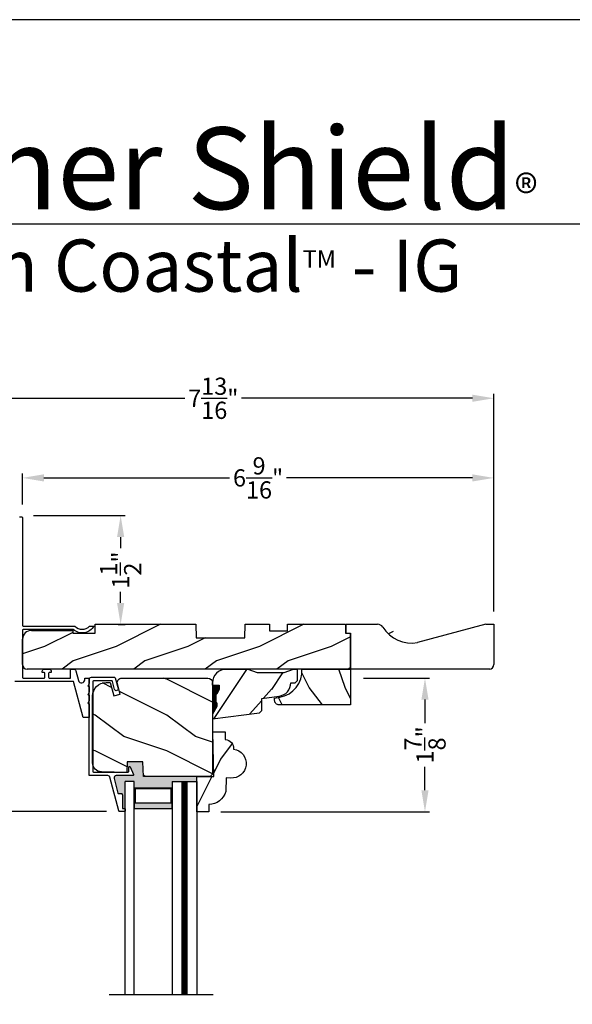
# Model space of a CAD drawing. Extents: x 0 to 68, y 0 to 44.
# Drawn here: x 39.9 to 47.7, y 30.3 to 44 of the extents above; entities that cross this region are included whole.
import ezdxf

# ---------------------------------------------------------------- set-up
doc = ezdxf.new("R2010")
doc.units = 0
doc.header["$LTSCALE"] = 2
doc.header["$MEASUREMENT"] = 0
doc.header["$PDMODE"] = 3
doc.layers.get('0').update_dxf_attribs({"linetype": 'CONTINUOUS'})
doc.layers.get('DEFPOINTS').update_dxf_attribs({"color": 3, "linetype": 'CONTINUOUS'})
doc.layers.add('Dim', color=7, linetype='CONTINUOUS')
doc.styles.add('Arial', font='arial.ttf')
doc.styles.get("Standard").update_dxf_attribs({"font": 'arial.ttf'})
doc.dimstyles.get("Standard").update_dxf_attribs({"dimtxt": 0.24, "dimasz": 0.3, "dimexe": 0.0625, "dimexo": 0.18, "dimgap": 0.09, "dimtad": 0, "dimdec": 4, "dimzin": 0, "dimdsep": 46, "dimlunit": 4, "dimtxsty": 'Standard', "dimcen": 0, "dimadec": 5, "dimazin": 0, "dimtfac": 1, "dimtdec": 4, "dimtofl": 0, "dimtmove": 2, "dimatfit": 3, "dimfxl": 1, "dimtolj": 1, "dimtzin": 0, "dimarcsym": 0})

# ---------------------------------------------------------------- blocks, each defined once
blk = doc.blocks.new('*D836')
at = {"layer": 'DEFPOINTS', "color": 0, "transparency": 16777216}
for p in [(37.63012127452112, 35.56920884367116), (38.80612713762412, 35.56920884367116), (41.3366703567207, 32.95812150629661)]:
    blk.add_point(p, dxfattribs=at)
at = {"layer": 'Dim', "color": 0, "lineweight": -2, "transparency": 16777216}
for p, q in [((38.62612713762412, 35.56920884367116), (37.56762127452112, 35.56920884367116)), ((37.63012127452112, 35.26920884367117), (37.63012127452112, 34.5812231558843)), ((37.63012127452112, 33.2581215062966), (37.63012127452112, 33.94610719408347)), ((41.1566703567207, 32.95812150629661), (37.56762127452112, 32.95812150629661))]:
    blk.add_line(p, q, dxfattribs=at)
at = {"layer": 'Dim', "color": 0, "transparency": 16777216}
for points in [[(37.58012127452112, 35.26920884367117), (37.68012127452111, 35.26920884367117), (37.63012127452112, 35.56920884367116)], [(37.58012127452112, 33.2581215062966), (37.68012127452111, 33.2581215062966), (37.63012127452112, 32.95812150629661)]]:
    blk.add_solid(points, dxfattribs=at)
at = {"layer": 'Dim', "color": 0, "transparency": 16777216, "insert": (37.63012127452111, 34.26366517498389), "char_height": 0.24, "attachment_point": 5, "rotation": 90}
blk.add_mtext('\\A1;2{\\H1.000000x;\\S5/8;}"', dxfattribs=at)
blk = doc.blocks.new('*D838')
at = {"layer": 'DEFPOINTS', "color": 0, "transparency": 16777216}
for p in [(37.63012127452112, 32.95812150629661), (41.3366703567207, 32.95812150629661), (41.3366703567207, 27.57977981842703)]:
    blk.add_point(p, dxfattribs=at)
at = {"layer": 'Dim', "color": 0, "lineweight": -2, "transparency": 16777216}
for p, q in [((41.1566703567207, 32.95812150629661), (37.56762127452112, 32.95812150629661)), ((37.63012127452112, 32.65812150629661), (37.63012127452112, 31.18102433221175)), ((37.63012127452112, 27.87977981842703), (37.63012127452112, 29.35687699251189)), ((41.1566703567207, 27.57977981842703), (37.56762127452112, 27.57977981842703))]:
    blk.add_line(p, q, dxfattribs=at)
at = {"layer": 'Dim', "color": 0, "transparency": 16777216}
for points in [[(37.58012127452112, 32.65812150629661), (37.68012127452111, 32.65812150629661), (37.63012127452112, 32.95812150629661)], [(37.58012127452112, 27.87977981842703), (37.68012127452111, 27.87977981842703), (37.63012127452112, 27.57977981842703)]]:
    blk.add_solid(points, dxfattribs=at)
at = {"layer": 'Dim', "color": 0, "transparency": 16777216, "insert": (37.63012127452111, 30.26895066236182), "char_height": 0.24, "attachment_point": 5, "rotation": 90}
blk.add_mtext('\\A1;DAYLIGHT \\POPENING', dxfattribs=at)
blk = doc.blocks.new('A$C34456563')
h = blk.add_hatch()
h.set_pattern_fill('WOOD2', color=256, pattern_type=2)
h.set_pattern_definition([(216.8699, (0.3999999999999986, 1), (2.999999917824452, 2.000000123263317), [0.5, -4.5]), (206.5651, (1, 0.7000000000000455), (-0.9999991579409075, -1.000001309396381), [1.118034, -1.118034]), (198.4349, (1, 0.2000000000000455), (-2.000000434592961, -0.999998403222708), [0.632456, -2.529822])])
h.paths.add_polyline_path([(1.672099997000032, 0.06300088022055661, -0.4142135623730955), (1.609099072800007, -4.397952579893172e-08), (0.4078308114000038, -4.397952579893172e-08, -0.4931687467875447), (0.3469783274284168, 0.07931061791043703), (0.3862328914000273, 0.2258088674204828), (0.2956297247999942, 0.2500866136205104), (0.2452315336000197, 0.06199993322047703), (0.1875005987999998, 0.06199993322047703, -0.3831912895177042), (0.001073638875823235, 0.2294639863155226), (0.001073638875823235, 1.199038206975843, -0.376299147141639), (0.1250000573999728, 1.307690263220479), (0.4794396792851785, 1.310945443653395), (0.4844000108000159, 1.168900017220494), (0.7022000064000053, 1.168900017220494), (0.7092924127999822, 1.371999911020453), (1.640099973400027, 1.371999911020453), (1.672099996999975, 1.339999960620503)])
blk.add_line((1.672099996999975, 0.09778510660783013), (1.672099996999975, 0.06678599800784468))
blk.add_lwpolyline([(1.672099996999975, 0.09400047022052149), (1.672099996999975, 0.06300018822048514), (1.672099996999975, 1.339999960620503), (1.640099973400027, 1.371999911020453), (0.7092924127999822, 1.371999911020453), (0.7022000064000053, 1.168900017220494), (0.4844000108000159, 1.168900017220494), (0.4792279438000264, 1.317008759620535), (0.1217278937772761, 1.307647427681445, 0.4065661570382184), (0, 1.18269020582045), (0, 0.2495005320205337, 0.4142126592051216), (0.1875000205999982, 0.06199993322047703), (0.2452315336000197, 0.06199993322047703), (0.2956297247999942, 0.2500866136205104), (0.3862328914000273, 0.2258088674204828), (0.3469770398516907, 0.07930581329208053, 0.4931417683840967), (0.4078303169999913, -4.397952579893172e-08), (1.609099984800025, -4.397952579893172e-08, 0.4142093221131999), (1.672099997000007, 0.06300088022055661)], format="xyb")
blk = doc.blocks.new('A$C4CC27EAD')
blk.add_lwpolyline([(0.4650061933536946, 1.822015189568674, -0.4142297472850289), (0.4750061961536929, 1.832014639768659), (0.4950062016857473, 1.832014639778777, 0.4142004141127844), (0.5050062045536912, 1.842015091568669), (0.5050062045536912, 1.86201441936862, 0.4142004141127844), (0.4950062017536609, 1.872014871168631), (0.4231840898202357, 1.872014871148167, 0.3412981834485658), (0.4135075749536625, 1.864537890768702), (0.2911883830004101, 1.395380697305313, -0.3413247612634597), (0.2609492555536761, 1.372014620568621), (0.009999877916619937, 1.372014620353866, 0.4142295248359494), (-1.798463244995219e-07, 1.362015107568709), (-1.798463173940945e-07, 0.03199994936869643, 0.4142147563224142), (0.03199984379793719, -8.311644705827348e-10), (0.3538471425536684, -8.312781574204564e-10, 0.3394592670573687), (0.3635063875075772, 0.00741127336880254), (0.4033404657536792, 0.1560697161686448, 0.9999893563677973), (0.3550442586713665, 0.1690108466488027), (0.3251441839536895, 0.0574257889686578, -0.3394110829365092), (0.3154849388895862, 0.05001392800181748), (0.0599998737536751, 0.05001392796862092, -0.4142001917061451), (0.04999981575369006, 0.06001444236869702), (0.04999981595369718, 1.312015258568636, -0.4142295248359494), (0.05999987371664162, 1.322014771353793), (0.5445725183536823, 1.322014771368686, -0.4142302056094712), (0.554572521153677, 1.312015336768695), (0.5545725211536663, 1.256885550568654, 0.6699675508443494), (0.575099640709908, 1.248442341291707), (0.6183033695537077, 1.358356591568622, 0.528684395343734), (0.6089965190779338, 1.372014620567938), (0.3786340177536616, 1.372014620568621, -0.4910466438260104), (0.3483948720822099, 1.411148941758938), (0.4014226929536804, 1.61453805876863, -0.3412981834490577), (0.4110992078202429, 1.622015039148096), (0.4450062059536961, 1.622015039168673, 0.4142152702554909), (0.4650061933536769, 1.642014909768704), (0.4650061933536804, 1.822015021968696)], format="xyb")
blk = doc.blocks.new('*D813')
at = {"layer": 'DEFPOINTS', "color": 0, "transparency": 16777216}
for p in [(39.98176493742881, 37.60991856918656), (39.98176493742881, 37.05921638070129), (46.56241210062308, 35.56921039447104)]:
    blk.add_point(p, dxfattribs=at)
at = {"layer": 'Dim', "color": 0, "lineweight": -2, "transparency": 16777216}
for p, q in [((39.98176493742881, 37.23921638070129), (39.98176493742881, 37.67241856918656)), ((46.56241210062308, 35.74921039447104), (46.56241210062308, 37.67241856918656)), ((40.2817649374288, 37.60991856918656), (42.8749671001992, 37.60991856918656)), ((46.26241210062308, 37.60991856918656), (43.66920993785268, 37.60991856918656))]:
    blk.add_line(p, q, dxfattribs=at)
at = {"layer": 'Dim', "color": 0, "transparency": 16777216}
for points in [[(40.2817649374288, 37.65991856918656), (40.2817649374288, 37.55991856918656), (39.98176493742881, 37.60991856918656)], [(46.26241210062308, 37.65991856918656), (46.26241210062308, 37.55991856918656), (46.56241210062308, 37.60991856918656)]]:
    blk.add_solid(points, dxfattribs=at)
at = {"layer": 'Dim', "color": 0, "transparency": 16777216, "insert": (43.27208851902594, 37.60991856918656), "char_height": 0.24, "attachment_point": 5}
blk.add_mtext('\\A1;6{\\H1.000000x;\\S9/16;}"', dxfattribs=at)
blk = doc.blocks.new('*D814')
at = {"layer": 'DEFPOINTS', "color": 0, "transparency": 16777216}
for p in [(46.56241210062308, 38.72055023479504), (46.56241210062308, 35.56921039447104), (38.73172842982899, 35.42796638070206)]:
    blk.add_point(p, dxfattribs=at)
at = {"layer": 'Dim', "color": 0, "lineweight": -2, "transparency": 16777216}
for p, q in [((38.73172842982899, 35.60796638070206), (38.73172842982899, 38.78305023479504)), ((46.56241210062308, 35.74921039447104), (46.56241210062308, 38.78305023479504)), ((39.03172842982899, 38.72055023479504), (42.25150409878675, 38.72055023479504)), ((46.26241210062308, 38.72055023479504), (43.04263643166532, 38.72055023479504))]:
    blk.add_line(p, q, dxfattribs=at)
at = {"layer": 'Dim', "color": 0, "transparency": 16777216}
for points in [[(39.03172842982899, 38.77055023479504), (39.03172842982899, 38.67055023479504), (38.73172842982899, 38.72055023479504)], [(46.26241210062308, 38.77055023479504), (46.26241210062308, 38.67055023479504), (46.56241210062308, 38.72055023479504)]]:
    blk.add_solid(points, dxfattribs=at)
at = {"layer": 'Dim', "color": 0, "transparency": 16777216, "insert": (42.64707026522603, 38.72055023479504), "char_height": 0.24, "attachment_point": 5}
blk.add_mtext('\\A1;7{\\H1.000000x;\\S13/16;}"', dxfattribs=at)
blk = doc.blocks.new('*D815')
at = {"layer": 'DEFPOINTS', "color": 0, "transparency": 16777216}
for p in [(39.95676480253383, 37.0842026308602), (41.3535404136594, 37.0842026308602), (41.13773390679785, 35.5654615916452)]:
    blk.add_point(p, dxfattribs=at)
at = {"layer": 'Dim', "color": 0, "lineweight": -2, "transparency": 16777216}
for p, q in [((40.13676480253383, 37.0842026308602), (41.4160404136594, 37.0842026308602)), ((41.3535404136594, 36.78420263086021), (41.3535404136594, 36.62896580838777)), ((41.3535404136594, 35.8654615916452), (41.3535404136594, 36.02069841411764)), ((41.31773390679785, 35.5654615916452), (41.4160404136594, 35.5654615916452))]:
    blk.add_line(p, q, dxfattribs=at)
at = {"layer": 'Dim', "color": 0, "transparency": 16777216}
for points in [[(41.30354041365941, 36.78420263086021), (41.4035404136594, 36.78420263086021), (41.3535404136594, 37.0842026308602)], [(41.30354041365941, 35.8654615916452), (41.4035404136594, 35.8654615916452), (41.3535404136594, 35.5654615916452)]]:
    blk.add_solid(points, dxfattribs=at)
at = {"layer": 'Dim', "color": 0, "transparency": 16777216, "insert": (41.3535404136594, 36.32483211125271), "char_height": 0.24, "attachment_point": 5, "rotation": 90}
blk.add_mtext('\\A1;1{\\H1.000000x;\\S1/2;}"', dxfattribs=at)
blk = doc.blocks.new('A$C2705689E')
for p, q in [((-8.970342690872712e-09, 0.6250000674641392), (0.4369999910296514, 0.6250000674641392)), ((-8.970346243586391e-09, 0.5000000674641427), (-8.970342690872712e-09, 0.6250000674641392)), ((1.949999991029653, 0.6250000674641392), (0.9985262189973447, 0.3703684022947691)), ((1.949999991029653, 0.6250000674641392), (2.062499991029657, 0.6250000674641356)), ((2.062499991029657, 0.6250000674641356), (2.062499991029654, 0.06300006746414155)), ((-8.970346243586391e-09, 0.5000000674641427), (0.06299999102964904, 0.5000000674641392)), ((0.06299999102965259, 6.746414271674439e-08), (0.06299999102964904, 0.5000000674641392)), ((2.005791334416163, 6.746414271674439e-08), (0.06299999102965259, 6.746414271674439e-08))]:
    blk.add_line(p, q)
for centre, radius, start, end in [((0.4369999910296514, 0.5310000674641415), 0.094, 33.5732086967156, 90), ((0.9135689014041262, 0.832797511204344), 0.4701685087067574, 211.8190184001942, 280.4102713210565), ((1.999499991029655, 0.06300006746414155), 0.063, 270, 0)]:
    blk.add_arc(centre, radius, start, end)
blk = doc.blocks.new('*D799')
at = {"layer": 'DEFPOINTS', "color": 0, "transparency": 16777216}
for p in [(44.562912100623, 34.81921593601044), (42.57151242877814, 32.95370082342004), (45.60136864218111, 32.95370082342004)]:
    blk.add_point(p, dxfattribs=at)
at = {"layer": 'Dim', "color": 0, "lineweight": -2, "transparency": 16777216}
for p, q in [((44.74291210062299, 34.81921593601044), (45.66386864218111, 34.81921593601044)), ((45.60136864218111, 34.51921593601044), (45.60136864218111, 34.19018279990623)), ((45.60136864218111, 33.25370082342003), (45.60136864218111, 33.58273395952424)), ((42.75151242877813, 32.95370082342004), (45.66386864218111, 32.95370082342004))]:
    blk.add_line(p, q, dxfattribs=at)
at = {"layer": 'Dim', "color": 0, "transparency": 16777216}
for points in [[(45.55136864218112, 34.51921593601044), (45.65136864218111, 34.51921593601044), (45.60136864218111, 34.81921593601044)], [(45.55136864218112, 33.25370082342003), (45.65136864218111, 33.25370082342003), (45.60136864218111, 32.95370082342004)]]:
    blk.add_solid(points, dxfattribs=at)
at = {"layer": 'Dim', "color": 0, "transparency": 16777216, "insert": (45.60136864218111, 33.88645837971524), "char_height": 0.24, "attachment_point": 5, "rotation": 90}
blk.add_mtext('\\A1;1{\\H1.000000x;\\S7/8;}"', dxfattribs=at)

msp = doc.modelspace()

# ---------------------------------------------------------------- hatches: boundary and pattern name
h = msp.add_hatch()
h.set_pattern_fill('WOOD2', color=256, pattern_type=2)
h.set_pattern_definition([(216.8699, (21.6881352029467, 914.058254487266), (2.999999917824452, 2.000000123263317), [0.5, -4.5]), (206.5651, (22.28813520294671, 913.7582544872661), (-0.9999991579409075, -1.000001309396381), [1.118034, -1.118034]), (198.4349, (22.28813520294671, 913.2582544872661), (-2.000000434592961, -0.999998403222708), [0.632456, -2.529822])])
h.paths.add_polyline_path([(40.04731278782305, 34.94420955707108, -0.4142369922753544), (39.98481223362302, 35.00671511114206), (39.98481223362306, 35.35921201327108, -0.4142135623730949), (40.10980908602306, 35.48420886567101), (40.68481217382305, 35.48420886567101), (40.68481217382305, 35.44421039447104), (40.99781216462304, 35.44421039447104), (40.99781216462304, 35.56920884367105), (42.40231216642303, 35.56920884367105), (42.40723343622307, 35.38127352147103), (43.08539085542304, 35.38127352147103), (43.09031219862305, 35.56920884367105), (43.43131221942303, 35.56920884367105), (43.43131221942303, 35.47520950287105), (43.68131219802302, 35.47520950287105), (43.68131219802302, 35.56920884367105), (44.49291213582302, 35.56920884367105), (44.49291213582302, 35.44421039447104), (44.56291210062307, 35.44421039447104), (44.56291210062307, 34.94420955707108)])
h = msp.add_hatch()
h.set_pattern_fill('WOOD2', color=256)
h.set_pattern_definition([(216.8699, (28.35851985621434, 11.16675417819783), (2.999999917824452, 2.000000123263317), [0.5, -4.5]), (206.5651, (28.95851985621425, 10.86675417819788), (-0.9999991579409075, -1.000001309396381), [1.118034, -1.118034]), (198.4349, (28.95851985621425, 10.36675417819788), (-2.000000434592961, -0.999998403222708), [0.632456, -2.529822])])
edge = h.paths.add_edge_path()
edge.add_line((44.49991210062308, 35.56921039447104), (44.93691210062307, 35.56921039447104))
edge = h.paths.add_edge_path()
edge.add_line((46.56241210062308, 35.56921039447104), (46.56241210062307, 35.00721039447103))
edge = h.paths.add_edge_path()
edge.add_line((46.50570344400958, 34.94421039447104), (44.56291210062307, 34.94421039447104))
edge = h.paths.add_edge_path()
edge.add_line((44.49991210062307, 35.44421039447104), (44.49991210062308, 35.56921039447104))
edge = h.paths.add_edge_path()
edge.add_line((44.56291210062307, 34.94421039447104), (44.56291210062307, 35.44421039447104))
edge = h.paths.add_edge_path()
edge.add_line((44.49991210062307, 35.44421039447104), (44.56291210062307, 35.44421039447104))
edge = h.paths.add_edge_path()
edge.add_arc((46.49941210062308, 35.00721039447103), 0.063, 270, 360)
edge = h.paths.add_edge_path()
edge.add_line((46.44991210062307, 35.56921039447104), (46.56241210062308, 35.56921039447104))
edge = h.paths.add_edge_path()
edge.add_arc((44.93691210062307, 35.47521039447099), 0.094, 33.57320869671673, 90)
edge = h.paths.add_edge_path()
edge.add_arc((45.41348101099754, 35.77700783821126), 0.4701685087067574, 211.8190184001953, 280.4102713210568)
edge = h.paths.add_edge_path()
edge.add_line((46.44991210062307, 35.56921039447104), (45.49843832859077, 35.31457872930162))
h = msp.add_hatch()
h.set_pattern_fill('WOOD2', color=256, angle=30, pattern_type=2)
h.set_pattern_definition([(246.8699, (21.13454536446048, 914.1242798910505), (1.598076078555546, 3.232050873230267), [0.5, -4.5]), (236.5651, (21.80416060673114, 914.1644722699151), (-0.366024019841683, -1.366026116725422), [1.118034, -1.118034]), (228.4349, (22.05416060673114, 913.731459568023), (-1.232051982326068, -1.86602423823122), [0.6324559999999994, -2.529821999999998])])
h.paths.add_polyline_path([(42.63451244097826, 34.25224490980474), (42.63451244097826, 34.31524455540477), (42.69744359397822, 34.4242447896047), (42.69744359397822, 34.47131207797281), (42.68144361897822, 34.47131207797281), (42.68144361897822, 34.59624466920468), (42.69744359397822, 34.59624466920468), (42.72851244177821, 34.65994537340464), (42.72851244177821, 34.72124487860469), (42.63451244097826, 34.72124487860469), (42.63451244097825, 34.75224452400471, -0.4142135625608773), (42.82251234589879, 34.9402444288047), (43.13451239837821, 34.94024442860473), (43.26364386657821, 34.89324475820467), (43.63038102337822, 34.89324475820467), (43.75951249157806, 34.94024442860461), (43.82251243057823, 34.94024442860473), (43.82251243057823, 34.78640988580469), (43.79051248017822, 34.75440993540474), (43.7285123563779, 34.75224457380466, -0.375590397917366), (43.56556180008799, 34.56592074006016), (43.32251239997822, 34.53324443700478), (43.32251239997822, 34.36479150300477), (43.29051244957822, 34.3327915526047)])
h = msp.add_hatch()
h.set_pattern_fill('WOOD2', color=256, angle=-89.99999999999999, pattern_type=2)
h.set_pattern_definition([(126.8699, (9.284807627178921, 356.2861531678967), (2.000000123263317, -2.999999917824451), [0.5, -4.5]), (116.5651, (8.984807627178924, 355.6861531678968), (-1.000001309396381, 0.9999991579409073), [1.118034, -1.118034]), (108.4349, (8.484807627178924, 355.6861531678968), (-0.9999984032227085, 2.000000434592961), [0.6324559999999999, -2.529822])])
h.paths.add_polyline_path([(44.562912100623, 34.44420989307127), (44.562912100623, 34.94420955707119), (43.88394277124236, 34.94420955707119, -0.06083077783017499), (43.87860578876297, 34.85345672045344), (43.87860578876297, 34.78640988580469), (43.84500630329294, 34.75281040033474, -0.1293327267340431), (43.7189912149248, 34.60953592217595, -0.1167677181809519), (43.64200881597457, 34.56980942242228, -0.04655354636369227), (43.5748096007956, 34.55138506550327), (43.50313494346914, 34.53874720107126), (43.50313494346915, 34.50670944587125, 0.4142135623730943), (43.56563449626914, 34.44420989307127)])
h = msp.add_hatch()
h.set_pattern_fill('WOOD2', color=256, angle=-90.00000000000001, style=0)
h.set_pattern_definition([(233.1301000000001, (350.0474309985423, -184.9128941584603), (2.000000123263316, 2.999999917824452), [0.5, -4.5]), (243.4349, (349.7474309985421, -184.3128941584604), (-1.00000130939638, -0.9999991579409078), [1.118034, -1.118034]), (251.5651, (349.2474309985421, -184.3128941584604), (-0.9999984032227077, -2.000000434592961), [0.6324559999999999, -2.529822])])
edge = h.paths.add_edge_path()
edge.add_line((42.64053059676939, 34.06817769547558), (42.81383821146466, 34.06817769547558))
edge.add_line((42.81383821146466, 34.06817769547558), (42.81383821146466, 33.96032614353214))
edge.add_arc((42.80560083011181, 33.83559800685441), 0.1249998501225993, -3.777296578306675, 86.22151981621067, ccw=False)
edge.add_arc((42.90202461233326, 33.62634992799724), 0.2029962622404761, -93.77958156476939, 81.98492042828047, ccw=False)
edge.add_line((42.88864344163483, 33.42379517798042), (42.82672947727536, 33.42571766139406))
edge.add_line((42.82672947727536, 33.42571766139429), (42.82080673285526, 33.23594061756296))
edge.add_arc((42.58298071487661, 33.30345171872011), 0.2472224981813421, -89.86991699457212, -15.847526462002008, ccw=False)
edge.add_line((42.58354200260527, 33.05622985770617), (42.58354200260527, 32.95370082341981))
edge.add_line((42.58354200260527, 32.95370082342004), (42.41791763589293, 32.95370082342004))
edge.add_line((42.41791763589293, 32.95370082342004), (42.41791763589299, 33.44721598101046))
edge.add_line((42.41791763589299, 33.44721598101034), (42.65390541551437, 33.44518152504759))
edge.add_line((42.65390541551437, 33.44518152504759), (42.64053059676939, 34.06817769547558))
h = msp.add_hatch(color=256)
h.dxf.hatch_style = 1
h.paths.add_polyline_path([(41.54291761589297, 33.2846265308566), (41.54291761589297, 33.37391248821029), (41.41791761589297, 33.37391248821029), (41.41791761589297, 32.99146301772464, 0.3175964358772217), (41.40849201965415, 32.99812173767612), (41.38849191045415, 32.99812173767612, -0.4142135623733173), (41.37849246025417, 33.0081211878761), (41.37849246025411, 33.1881214676763, 0.4142135623730948), (41.35849258965413, 33.2081213382761), (41.32458611525414, 33.2081213382761, -0.3413389828515079), (41.31490875261909, 33.21559911328779), (41.26188111634946, 33.41898752249574, -0.4910473977482732), (41.29212045025412, 33.45812175687627), (41.52248290965412, 33.45812175687627, 0.5286807259793578), (41.53178963316719, 33.47177979420474), (41.48858590763285, 33.58169403613044, 0.6699675518098052), (41.46805878805412, 33.57325080027624), (41.46805878805412, 33.51812104067619, -0.4142135623730955), (41.45805935345413, 33.50812160607609), (41.44184692557985, 33.50812160607609), (41.44681245477813, 33.65031587481042), (41.66461245037812, 33.65031587481042), (41.67170485677809, 33.44721598101034), (42.41791763589299, 33.44721598101034), (42.41791763589299, 33.37391248821029), (42.07341763589301, 33.37391248821029), (42.07341763589301, 33.2846265308566)])
h = msp.add_hatch(color=256)
h.paths.add_polyline_path([(42.07341763589301, 33.2846265308566), (41.54341763589298, 33.2846265308566), (41.54341763589298, 32.99891248821029), (42.07341763589301, 32.99891248821029)])
h.paths.add_polyline_path([(42.05779263589301, 33.27290753085674), (42.05779263589301, 33.07703748821029), (41.55904263589298, 33.07703748821029), (41.55904263589298, 33.27290753085651)], flags=16)

# ---------------------------------------------------------------- linework, layer by layer
for p, q in [((66.633079960842, 41.15008858207432), (35.7287597522477, 41.15008858207432)), ((39.98481223362302, 35.00670995507107), (39.98481223362302, 35.35921041627103)), ((42.68098283105456, 34.47131207797281), (42.68098283105456, 34.59631207797281)), ((42.69684737534845, 34.47131207797281), (42.68098283105456, 34.47131207797281)), ((42.69684737534845, 34.42469819682481), (42.69684737534845, 34.47131207797281)), ((41.41791761589297, 30.40707920068155), (41.41791761589297, 33.37391248821029)), ((41.54291761589297, 33.37391248821029), (41.41791761589297, 33.37391248821029)), ((41.54291761589297, 30.40707920068155), (41.54291761589297, 33.37391248821029)), ((42.07341763589301, 33.37391248821029), (42.07341763589301, 30.40707920068155)), ((42.07341763589301, 33.37391248821029), (42.41791763589299, 33.37391248821029)), ((42.41791763589299, 33.37391248821029), (42.41791763589299, 30.40707920068155)), ((41.19273412486001, 30.40707920068155), (42.64310112692596, 30.40707920068155))]:
    msp.add_line(p, q)
for points in [[(34.0000080807132, 44.00001045739361), (34.0000080807132, 0), (68.0000161614264, 0), (68.0000161614264, 44.00001045739361)], [(41.55854261589297, 33.27290753085651), (41.55854261589297, 33.07703748821029), (42.05779263589301, 33.07703748821029), (42.05779263589301, 33.27290753085651)]]:
    msp.add_lwpolyline(points, close=True)
for points in [[(39.94176419453413, 37.06920900894954), (39.97176516453413, 37.06920900894943, -0.4141957865446653), (39.98176480251571, 37.05920997783608), (39.98176480253414, 35.5542091237495, 0.4142031200355444), (39.99176419013412, 35.54421009254941), (40.70743573304776, 35.54421009247108, -0.202493146354685), (40.71461109677299, 35.54117588756571, 0.4317044337382319), (40.91981629286533, 35.54421009251996), (40.98176479064779, 35.54421009247108, -0.4706448793809712), (40.69115526098962, 35.49421024338574), (39.99176419044778, 35.49421024347112, 0.4142718473054044), (39.98176480264576, 35.48420886566191), (39.98176480264777, 34.82921013887119, 0.4140525431102798), (39.99176471386089, 34.81920876107756), (40.28726471344777, 34.81920876107108, 0.4140568402831471), (40.29726477124456, 34.8292101389726), (40.2972647712478, 34.88421067687113, 0.4142031198545705), (40.28726538364776, 34.89420970787114), (40.25976473784777, 34.89420970807112), (40.25976473784777, 34.91321044847109, -0.4142131399941031), (40.29076389104779, 34.94420955707119), (40.35376481184778, 34.94420955707108)], [(40.35376564724777, 34.94420955707119, -0.4142131399941031), (40.38476480044778, 34.91321044847109), (40.38476480044778, 34.89420970807112), (40.35726415464779, 34.89420970787114, 0.4142031198545705), (40.34726476704776, 34.88421067687113), (40.34726476705099, 34.8292101389726, 0.4140568404226841), (40.35726482484779, 34.81920876107108), (40.65183665524779, 34.81920876107108), (40.65183665524779, 34.94420955707108), (40.69755506344779, 34.94420955707108, -0.3394392150590942), (40.72749957444779, 34.9212336092711), (40.7642981094235, 34.78389887568562, 0.8769670419669185), (40.85276473404781, 34.79554524787113), (40.85276473425938, 34.80920972996762, -0.4141994531943664), (40.86276424704778, 34.8192087610712), (40.90276527484775, 34.8192087610712, -0.4141994531943664), (40.9127647876478, 34.8092097298711), (40.9127647876478, 34.74421016087115), (40.89866947726043, 34.71336593048682, 0.5461311524884277), (40.90776503784775, 34.69920865407107), (40.9127647876478, 34.69920865407119), (40.9127647876478, 34.62421005367116), (40.89866947726043, 34.59336582348681, 0.5461311524884277), (40.90776503784775, 34.57920854707106), (40.9127647876478, 34.57920854687109), (40.9127647876478, 34.50420994667115), (40.89866947718763, 34.47336571631502, 0.546261581976017), (40.90776475864777, 34.45921078647109), (40.9127647876478, 34.45921078647109), (40.9127647876478, 34.26921042147114), (40.82973936004777, 34.26921042147114), (40.69576472104779, 34.76920891207112), (39.87864307292233, 34.76920891207112)], [(43.50313494346914, 34.50670970447118), (43.50313494346914, 34.53874720107126), (43.57479940909093, 34.55138326829865, 0.3818459543526244), (43.88394277106914, 34.94420955707119), (44.562912100623, 34.94420955707119), (44.562912100623, 34.44420989307127), (43.56563497486914, 34.44420989307127, -0.4142158048390285), (43.50313494346915, 34.50670944587125)]]:
    msp.add_lwpolyline(points, format="xyb")
for points in [[(40.10981214962305, 35.48420886567101), (40.68481217382305, 35.48420886567101), (40.68481217382305, 35.44421039447104), (40.99781216462304, 35.44421039447104), (40.99781216462304, 35.56920884367105), (42.40231216642303, 35.56920884367105), (42.40723343622307, 35.38127352147103), (43.08539085542304, 35.38127352147103), (43.09031219862305, 35.56920884367105), (43.43131221942303, 35.56920884367105), (43.43131221942303, 35.47520950287105), (43.68131219802302, 35.47520950287105), (43.68131219802302, 35.56920884367105), (44.49291213582302, 35.56920884367105), (44.49291213582302, 35.44421039447104), (44.56291210062307, 35.44421039447104), (44.56291210062307, 34.94420955707108), (40.04731219162306, 34.94420955707108)], [(42.07341763589301, 33.2846265308566), (41.54291761589297, 33.2846265308566), (41.54291761589297, 32.99891248821029), (42.07341763589301, 32.99891248821029), (42.07341763589301, 33.2846265308566), (42.07341763589301, 32.99891248821029)]]:
    msp.add_lwpolyline(points)
for points in [[(43.26364386657821, 34.89324475820467), (43.13451239837821, 34.94024442860461), (42.82251234577825, 34.9402444288047, 0.414213562373095), (42.63451244097826, 34.75224452400471), (42.63451244097826, 34.72124487860469), (42.72851244177821, 34.72124487860469), (42.72851244177821, 34.65994537340464), (42.69744359397822, 34.59624466920468), (42.68144361897822, 34.59624466920468), (42.68144361897822, 34.47124446000464), (42.69744359397822, 34.47124446000464), (42.69744359397822, 34.4242447896047), (42.63451244097826, 34.31524455540477), (42.63451244097826, 34.25224490980474), (43.29051244957822, 34.3327915526047), (43.32251239997822, 34.36479150300477), (43.32251239997822, 34.53324443700478), (43.56556180007777, 34.5659207400588, 0.375590397933047), (43.7285123563779, 34.75224457380466), (43.79051248017822, 34.75440993540462), (43.82251243057823, 34.78640988580469), (43.82251243057823, 34.94024442860461), (43.75951249157822, 34.94024442860461), (43.63038102337822, 34.89324475820467)], [(42.64053059676939, 34.06817769547558), (42.81383821146466, 34.06817769547558), (42.81383821146466, 33.96032614353214, -0.4142075118527154), (42.93032913692929, 33.82736320211382, -0.9637049384310603), (42.88864344163483, 33.42379517798042), (42.82672947727536, 33.42571766139429), (42.82080673285526, 33.23594061756296, -0.3347039577694286), (42.58354200260527, 33.05622985770617), (42.58354200260527, 32.95370082342004), (42.41791763589293, 32.95370082342004), (42.41791763589299, 33.44721598101034), (42.65390541551437, 33.44518152504759)]]:
    msp.add_lwpolyline(points, format="xyb", close=True)
at = {"const_width": 0.09}
msp.add_lwpolyline([(42.24566763589303, 30.40707920068155), (42.24566763589303, 33.37391248821029)], dxfattribs=at)
for centre, radius, start, end in [((40.10980908602306, 35.35921201327108), 0.1249968524, 90, 180.0007320470993), ((40.04731278782305, 35.00671011147108), 0.0625005544, 180.0001432979975, 270)]:
    msp.add_arc(centre, radius, start, end)
for points in [[(42.72509787226966, 34.64702934655827), (42.69552467310268, 34.59624276907959), (42.63333762367836, 34.6468161654567), (42.63333762367836, 34.59607669804871)], [(42.72509787226966, 34.7028886483929), (42.63352467310267, 34.7028886483929), (42.72509787226966, 34.64702934655827), (42.63362467346536, 34.6468161654567)], [(42.63498263520313, 34.72028961463968), (42.72296818183497, 34.71941107125383), (42.63500124706439, 34.70296347075885), (42.72296818183497, 34.70296347075885)], [(42.63308392999869, 34.59907829622136), (42.68046211327885, 34.59907829622136), (42.63308392999869, 34.47372299420533), (42.68046211327885, 34.47372299420533)], [(42.63308392999869, 34.47372299420533), (42.69648880737611, 34.47372299420533), (42.63308392999869, 34.42624701228499), (42.69648880737611, 34.42835185877414)], [(42.69648880737611, 34.42835185877414), (42.63308392999869, 34.42624701228499), (42.63364568651298, 34.31845376092565)]]:
    msp.add_solid(points)

# ---------------------------------------------------------------- block references
msp.add_blockref('A$C2705689E', (44.49991210959342, 34.94421032700689))
at = {"xscale": -1, "rotation": 180}
for name, p in [('A$C4CC27EAD', (40.91348626690046, 34.83013637744477)), ('A$C34456563', (40.96241244397811, 34.81921589203091))]:
    msp.add_blockref(name, p, dxfattribs=at)

# ---------------------------------------------------------------- texts
at = {"insert": (35.83155382702751, 42.5154961853035), "char_height": 1.141139612715084, "width": 12.07615276375294, "attachment_point": 1}
msp.add_mtext('\\A1;Weather Shield{\\H0.4294x;\\S^ ®;}', dxfattribs=at)
at = {"insert": (35.92537867789372, 40.9344989848172), "char_height": 0.7272729001222079, "width": 10.2383055603807, "attachment_point": 1, "style": 'Arial'}
msp.add_mtext('\\A1;Premium Coastal{\\H0.33086x;\\STM^ ;\\H3.0224x; - IG}', dxfattribs=at)

# ---------------------------------------------------------------- dimensions: what is measured, and where the dimension line sits
at = {"layer": 'Dim'}
for base, p1, p2, picture, middle in [((46.56241210062308, 38.72055023479504), (38.73172842982899, 35.42796638070206), (46.56241210062308, 35.56921039447104), '*D814', (42.64707026522603, 38.72055023479504)), ((39.98176493742881, 37.60991856918656), (46.56241210062308, 35.56921039447104), (39.98176493742881, 37.05921638070129), '*D813', (43.27208851902594, 37.60991856918656))]:
    dim = msp.add_linear_dim(base=base, p1=p1, p2=p2, dimstyle='Standard', override={"dimpost": '\\X'}, dxfattribs=at)
    dim.commit()
    dim.dimension.update_dxf_attribs({"geometry": picture, "text_midpoint": middle})
for base, p1, p2, override, picture, middle in [((41.3535404136594, 37.0842026308602), (41.13773390679785, 35.5654615916452), (39.95676480253383, 37.0842026308602), {"dimpost": '\\X'}, '*D815', (41.3535404136594, 36.32483211125271)), ((37.63012127452112, 35.56920884367116), (41.3366703567207, 32.95812150629661), (38.80612713762412, 35.56920884367116), {"dimpost": '\\X', "dimtmove": 0}, '*D836', (37.63012127452111, 34.26366517498389)), ((45.60136864218111, 32.95370082342004), (44.562912100623, 34.81921593601044), (42.57151242877814, 32.95370082342004), {"dimpost": '\\X'}, '*D799', (45.60136864218111, 33.88645837971524))]:
    dim = msp.add_linear_dim(base=base, p1=p1, p2=p2, angle=90, dimstyle='Standard', override=override, dxfattribs=at)
    dim.commit()
    dim.dimension.update_dxf_attribs({"geometry": picture, "text_midpoint": middle})
dim = msp.add_linear_dim(base=(37.63012127452112, 32.95812150629661), p1=(41.3366703567207, 27.57977981842703), p2=(41.3366703567207, 32.95812150629661), angle=90, text='DAYLIGHT \\POPENING', dimstyle='Standard', override={"dimpost": '\\X'}, dxfattribs=at)
dim.commit()
dim.dimension.update_dxf_attribs({"geometry": '*D838', "text_midpoint": (37.63012127452111, 30.26895066236182)})

doc.saveas('drawing.dxf')
